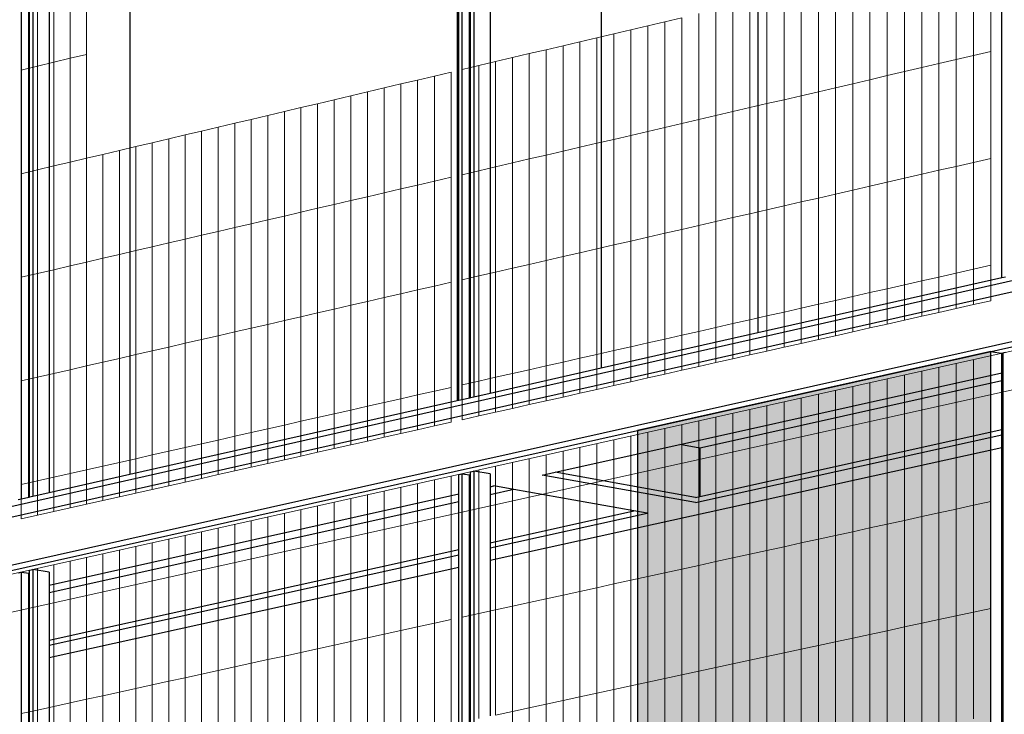
# Model space of a CAD drawing. Units: millimetres. Extents: x -9387 to 53599, y -2508 to 11201.
# Drawn here: x -2340 to -1634, y 4852 to 5350 of the extents above; entities that cross this region are included whole.
import ezdxf

# ---------------------------------------------------------------- set-up
doc = ezdxf.new("R2010")
doc.units = ezdxf.units.MM
doc.header["$MEASUREMENT"] = 0
doc.layers.add('_bt_gitter', color=7, linetype='Continuous', lineweight=5, true_color=0xbbbbbf)
for name, color, linetype in [('_bt_solar', 252, 'Continuous'), ('_bt_stahl_outline', 251, 'Continuous'), ('_hatch_solar', 251, 'Continuous')]:
    doc.layers.add(name, color=color, linetype=linetype)
picture_1 = doc.add_image_def('image2.tif', size_in_pixel=(3278, 2770))

msp = doc.modelspace()

# ---------------------------------------------------------------- hatches: boundary and pattern name
at = {"layer": '_hatch_solar'}
msp.add_hatch(color=256, dxfattribs=at).paths.add_polyline_path([(-1643.94, 5112.59), (-1897.17, 5055.97), (-1897.17, 4560.87), (-1643.94, 4611.95)])

# ---------------------------------------------------------------- linework, layer by layer
for p, q in [((-2026.45, 5868.2), (-2026.45, 5077.19)), ((-2261.08, 5509.51), (-2261.08, 5024.2)), ((-1923.25, 5444.03), (-1923.25, 5100.49)), ((-1811.01, 5422.27), (-1811.01, 5125.84)), ((-2025.37, 5077.43), (-2026.45, 5077.19))]:
    msp.add_line(p, q)
at = {"layer": '_bt_gitter'}
for p, q in [((-3262.09, 4748.01), (292.42, 5542.29)), ((-3262.09, 4722.02), (292.42, 5511.95)), ((-2292.09, 5325.59), (-2292.09, 5400.07)), ((-1668.78, 5321.86), (-1668.78, 5398.43)), ((-1656.36, 5324.76), (-1656.36, 5401.36)), ((-1643.94, 5327.65), (-1643.94, 5404.3)), ((-2327.25, 5317.16), (-2327.25, 5391.52)), ((-2315.54, 5319.97), (-2315.54, 5394.37)), ((-2303.82, 5322.78), (-2303.82, 5397.22)), ((-1693.56, 5316.09), (-1693.56, 5392.57)), ((-1681.18, 5318.97), (-1681.18, 5395.5)), ((-2338.95, 5314.36), (-2338.95, 5388.68)), ((-1718.3, 5310.33), (-1718.3, 5386.73)), ((-1705.94, 5313.21), (-1705.94, 5389.65)), ((-1755.29, 5301.71), (-1755.29, 5377.98)), ((-1742.98, 5304.58), (-1742.98, 5380.89)), ((-1730.64, 5307.45), (-1730.64, 5383.81)), ((-1779.89, 5295.97), (-1779.89, 5372.17)), ((-1767.6, 5298.84), (-1767.6, 5375.07)), ((-1816.69, 5287.4), (-1816.69, 5363.47)), ((-1804.44, 5290.26), (-1804.44, 5366.37)), ((-1792.17, 5293.11), (-1792.17, 5369.27)), ((-1841.16, 5281.7), (-1841.16, 5357.69)), ((-1828.93, 5284.55), (-1828.93, 5360.58)), ((-1889.93, 5346.16), (-1877.76, 5349.04)), ((-1877.76, 5349.04), (-1865.57, 5351.92)), ((-1877.76, 5273.17), (-1877.76, 5349.04)), ((-1865.57, 5276.01), (-1865.57, 5351.92)), ((-1853.37, 5278.85), (-1853.37, 5354.8)), ((-1914.24, 5340.42), (-1902.09, 5343.29)), ((-1902.09, 5343.29), (-1889.93, 5346.16)), ((-1902.09, 5267.5), (-1902.09, 5343.29)), ((-1889.93, 5270.34), (-1889.93, 5346.16)), ((-1938.5, 5334.68), (-1926.38, 5337.55)), ((-1926.38, 5337.55), (-1914.24, 5340.42)), ((-1926.38, 5261.84), (-1926.38, 5337.55)), ((-1914.24, 5264.67), (-1914.24, 5340.42)), ((-1974.79, 5326.11), (-1962.7, 5328.96)), ((-1962.7, 5328.96), (-1950.61, 5331.82)), ((-1962.7, 5253.38), (-1962.7, 5328.96)), ((-1950.61, 5331.82), (-1938.5, 5334.68)), ((-1950.61, 5256.2), (-1950.61, 5331.82)), ((-1938.5, 5259.02), (-1938.5, 5334.68)), ((-1656.36, 5324.76), (-1643.94, 5327.65)), ((-1643.94, 5251), (-1643.94, 5327.65)), ((-2315.54, 5319.97), (-2303.82, 5322.78)), ((-2303.82, 5322.78), (-2292.09, 5325.59)), ((-2303.82, 5248.34), (-2303.82, 5322.78)), ((-2292.09, 5251.11), (-2292.09, 5325.59)), ((-1998.91, 5320.4), (-1986.86, 5323.25)), ((-1986.86, 5323.25), (-1974.79, 5326.11)), ((-1986.86, 5247.75), (-1986.86, 5323.25)), ((-1974.79, 5250.57), (-1974.79, 5326.11)), ((-1681.18, 5318.97), (-1668.78, 5321.86)), ((-1668.78, 5321.86), (-1656.36, 5324.76)), ((-1668.78, 5245.3), (-1668.78, 5321.86)), ((-1656.36, 5248.15), (-1656.36, 5324.76)), ((-2338.95, 5314.36), (-2327.25, 5317.16)), ((-2338.95, 5240.04), (-2338.95, 5314.36)), ((-2327.25, 5317.16), (-2315.54, 5319.97)), ((-2327.25, 5242.8), (-2327.25, 5317.16)), ((-2315.54, 5245.57), (-2315.54, 5319.97)), ((-2022.99, 5314.71), (-2010.96, 5317.56)), ((-2022.99, 5239.33), (-2022.99, 5314.71)), ((-2010.96, 5317.56), (-1998.91, 5320.4)), ((-2010.96, 5242.14), (-2010.96, 5317.56)), ((-1998.91, 5244.94), (-1998.91, 5320.4)), ((-1705.94, 5313.21), (-1693.56, 5316.09)), ((-1693.56, 5316.09), (-1681.18, 5318.97)), ((-1693.56, 5239.6), (-1693.56, 5316.09)), ((-1681.18, 5242.45), (-1681.18, 5318.97)), ((-2066.79, 5304.36), (-2054.81, 5307.19)), ((-2054.81, 5307.19), (-2042.81, 5310.03)), ((-2054.81, 5231.92), (-2054.81, 5307.19)), ((-2042.81, 5310.03), (-2030.8, 5312.87)), ((-2042.81, 5234.72), (-2042.81, 5310.03)), ((-2030.8, 5237.51), (-2030.8, 5312.87)), ((-1742.98, 5304.58), (-1730.64, 5307.45)), ((-1730.64, 5307.45), (-1718.3, 5310.33)), ((-1730.64, 5231.09), (-1730.64, 5307.45)), ((-1718.3, 5310.33), (-1705.94, 5313.21)), ((-1718.3, 5233.92), (-1718.3, 5310.33)), ((-1705.94, 5236.76), (-1705.94, 5313.21)), ((-2090.72, 5298.71), (-2078.77, 5301.53)), ((-2078.77, 5301.53), (-2066.79, 5304.36)), ((-2078.77, 5226.34), (-2078.77, 5301.53)), ((-2066.79, 5229.13), (-2066.79, 5304.36)), ((-1767.6, 5298.84), (-1755.29, 5301.71)), ((-1755.29, 5301.71), (-1742.98, 5304.58)), ((-1755.29, 5225.43), (-1755.29, 5301.71)), ((-1742.98, 5228.26), (-1742.98, 5304.58)), ((-2126.52, 5290.24), (-2114.6, 5293.06)), ((-2114.6, 5293.06), (-2102.67, 5295.88)), ((-2114.6, 5217.99), (-2114.6, 5293.06)), ((-2102.67, 5295.88), (-2090.72, 5298.71)), ((-2102.67, 5220.77), (-2102.67, 5295.88)), ((-2090.72, 5223.55), (-2090.72, 5298.71)), ((-1804.44, 5290.26), (-1792.17, 5293.11)), ((-1792.17, 5293.11), (-1779.89, 5295.97)), ((-1792.17, 5216.96), (-1792.17, 5293.11)), ((-1779.89, 5295.97), (-1767.6, 5298.84)), ((-1779.89, 5219.78), (-1779.89, 5295.97)), ((-1767.6, 5222.6), (-1767.6, 5298.84)), ((-2150.33, 5284.62), (-2138.43, 5287.43)), ((-2138.43, 5287.43), (-2126.52, 5290.24)), ((-2138.43, 5212.44), (-2138.43, 5287.43)), ((-2126.52, 5215.21), (-2126.52, 5290.24)), ((-1828.93, 5284.55), (-1816.69, 5287.4)), ((-1816.69, 5287.4), (-1804.44, 5290.26)), ((-1816.69, 5211.33), (-1816.69, 5287.4)), ((-1804.44, 5214.14), (-1804.44, 5290.26)), ((-2185.94, 5276.2), (-2174.08, 5279)), ((-2174.08, 5279), (-2162.21, 5281.81)), ((-2174.08, 5204.13), (-2174.08, 5279)), ((-2162.21, 5281.81), (-2150.33, 5284.62)), ((-2162.21, 5206.9), (-2162.21, 5281.81)), ((-2150.33, 5209.67), (-2150.33, 5284.62)), ((-1865.57, 5276.01), (-1853.37, 5278.85)), ((-1853.37, 5278.85), (-1841.16, 5281.7)), ((-1853.37, 5202.91), (-1853.37, 5278.85)), ((-1841.16, 5281.7), (-1828.93, 5284.55)), ((-1841.16, 5205.71), (-1841.16, 5281.7)), ((-1828.93, 5208.52), (-1828.93, 5284.55)), ((-2209.61, 5270.61), (-2197.78, 5273.4)), ((-2197.78, 5273.4), (-2185.94, 5276.2)), ((-2197.78, 5198.61), (-2197.78, 5273.4)), ((-2185.94, 5201.37), (-2185.94, 5276.2)), ((-1889.93, 5270.34), (-1877.76, 5273.17)), ((-1877.76, 5273.17), (-1865.57, 5276.01)), ((-1877.76, 5197.31), (-1877.76, 5273.17)), ((-1865.57, 5200.1), (-1865.57, 5276.01)), ((-2245.04, 5262.23), (-2233.24, 5265.02)), ((-2233.24, 5265.02), (-2221.43, 5267.81)), ((-2233.24, 5190.35), (-2233.24, 5265.02)), ((-2221.43, 5267.81), (-2209.61, 5270.61)), ((-2221.43, 5193.1), (-2221.43, 5267.81)), ((-2209.61, 5195.85), (-2209.61, 5270.61)), ((-1926.38, 5261.84), (-1914.24, 5264.67)), ((-1914.24, 5264.67), (-1902.09, 5267.5)), ((-1914.24, 5188.93), (-1914.24, 5264.67)), ((-1902.09, 5267.5), (-1889.93, 5270.34)), ((-1902.09, 5191.72), (-1902.09, 5267.5)), ((-1889.93, 5194.51), (-1889.93, 5270.34)), ((-2268.59, 5256.67), (-2256.82, 5259.45)), ((-2256.82, 5259.45), (-2245.04, 5262.23)), ((-2256.82, 5184.85), (-2256.82, 5259.45)), ((-2245.04, 5187.6), (-2245.04, 5262.23)), ((-1950.61, 5256.2), (-1938.5, 5259.02)), ((-1938.5, 5259.02), (-1926.38, 5261.84)), ((-1938.5, 5183.36), (-1938.5, 5259.02)), ((-1926.38, 5186.14), (-1926.38, 5261.84)), ((-2303.82, 5248.34), (-2292.09, 5251.11)), ((-2292.09, 5251.11), (-2280.35, 5253.89)), ((-2292.09, 5176.63), (-2292.09, 5251.11)), ((-2280.35, 5253.89), (-2268.59, 5256.67)), ((-2280.35, 5179.37), (-2280.35, 5253.89)), ((-2268.59, 5182.11), (-2268.59, 5256.67)), ((-1986.86, 5247.75), (-1974.79, 5250.57)), ((-1974.79, 5250.57), (-1962.7, 5253.38)), ((-1974.79, 5175.02), (-1974.79, 5250.57)), ((-1962.7, 5253.38), (-1950.61, 5256.2)), ((-1962.7, 5177.8), (-1962.7, 5253.38)), ((-1950.61, 5180.58), (-1950.61, 5256.2)), ((-1656.36, 5248.15), (-1643.94, 5251)), ((-1643.94, 5174.35), (-1643.94, 5251)), ((-2327.25, 5242.8), (-2315.54, 5245.57)), ((-2315.54, 5245.57), (-2303.82, 5248.34)), ((-2315.54, 5171.17), (-2315.54, 5245.57)), ((-2303.82, 5173.9), (-2303.82, 5248.34)), ((-2010.96, 5242.14), (-1998.91, 5244.94)), ((-1998.91, 5244.94), (-1986.86, 5247.75)), ((-1998.91, 5169.48), (-1998.91, 5244.94)), ((-1986.86, 5172.25), (-1986.86, 5247.75)), ((-1681.18, 5242.45), (-1668.78, 5245.3)), ((-1668.78, 5245.3), (-1656.36, 5248.15)), ((-1668.78, 5168.73), (-1668.78, 5245.3)), ((-1656.36, 5171.54), (-1656.36, 5248.15)), ((-2338.95, 5240.04), (-2327.25, 5242.8)), ((-2338.95, 5165.72), (-2338.95, 5240.04)), ((-2327.25, 5168.44), (-2327.25, 5242.8)), ((-2042.81, 5234.72), (-2030.8, 5237.51)), ((-2030.8, 5162.16), (-2030.8, 5237.51)), ((-2022.99, 5239.33), (-2010.96, 5242.14)), ((-2022.99, 5163.95), (-2022.99, 5239.33)), ((-2010.96, 5166.72), (-2010.96, 5242.14)), ((-1718.3, 5233.92), (-1705.94, 5236.76)), ((-1705.94, 5236.76), (-1693.56, 5239.6)), ((-1705.94, 5160.32), (-1705.94, 5236.76)), ((-1693.56, 5239.6), (-1681.18, 5242.45)), ((-1693.56, 5163.12), (-1693.56, 5239.6)), ((-1681.18, 5165.92), (-1681.18, 5242.45)), ((-2078.77, 5226.34), (-2066.79, 5229.13)), ((-2066.79, 5229.13), (-2054.81, 5231.92)), ((-2066.79, 5153.89), (-2066.79, 5229.13)), ((-2054.81, 5231.92), (-2042.81, 5234.72)), ((-2054.81, 5156.65), (-2054.81, 5231.92)), ((-2042.81, 5159.4), (-2042.81, 5234.72)), ((-1742.98, 5228.26), (-1730.64, 5231.09)), ((-1730.64, 5231.09), (-1718.3, 5233.92)), ((-1730.64, 5154.73), (-1730.64, 5231.09)), ((-1718.3, 5157.52), (-1718.3, 5233.92)), ((-2102.67, 5220.77), (-2090.72, 5223.55)), ((-2090.72, 5223.55), (-2078.77, 5226.34)), ((-2090.72, 5148.4), (-2090.72, 5223.55)), ((-2078.77, 5151.15), (-2078.77, 5226.34)), ((-1779.89, 5219.78), (-1767.6, 5222.6)), ((-1767.6, 5222.6), (-1755.29, 5225.43)), ((-1767.6, 5146.37), (-1767.6, 5222.6)), ((-1755.29, 5225.43), (-1742.98, 5228.26)), ((-1755.29, 5149.15), (-1755.29, 5225.43)), ((-1742.98, 5151.94), (-1742.98, 5228.26)), ((-2138.43, 5212.44), (-2126.52, 5215.21)), ((-2126.52, 5215.21), (-2114.6, 5217.99)), ((-2126.52, 5140.18), (-2126.52, 5215.21)), ((-2114.6, 5217.99), (-2102.67, 5220.77)), ((-2114.6, 5142.92), (-2114.6, 5217.99)), ((-2102.67, 5145.66), (-2102.67, 5220.77)), ((-1804.44, 5214.14), (-1792.17, 5216.96)), ((-1792.17, 5216.96), (-1779.89, 5219.78)), ((-1792.17, 5140.81), (-1792.17, 5216.96)), ((-1779.89, 5143.58), (-1779.89, 5219.78)), ((-2162.21, 5206.9), (-2150.33, 5209.67)), ((-2150.33, 5209.67), (-2138.43, 5212.44)), ((-2150.33, 5134.71), (-2150.33, 5209.67)), ((-2138.43, 5137.44), (-2138.43, 5212.44)), ((-1841.16, 5205.71), (-1828.93, 5208.52)), ((-1828.93, 5208.52), (-1816.69, 5211.33)), ((-1828.93, 5132.49), (-1828.93, 5208.52)), ((-1816.69, 5211.33), (-1804.44, 5214.14)), ((-1816.69, 5135.26), (-1816.69, 5211.33)), ((-1804.44, 5138.03), (-1804.44, 5214.14)), ((-2197.78, 5198.61), (-2185.94, 5201.37)), ((-2185.94, 5201.37), (-2174.08, 5204.13)), ((-2185.94, 5126.53), (-2185.94, 5201.37)), ((-2174.08, 5204.13), (-2162.21, 5206.9)), ((-2174.08, 5129.26), (-2174.08, 5204.13)), ((-2162.21, 5131.98), (-2162.21, 5206.9)), ((-1865.57, 5200.1), (-1853.37, 5202.91)), ((-1853.37, 5202.91), (-1841.16, 5205.71)), ((-1853.37, 5126.96), (-1853.37, 5202.91)), ((-1841.16, 5129.72), (-1841.16, 5205.71)), ((-2221.43, 5193.1), (-2209.61, 5195.85)), ((-2209.61, 5195.85), (-2197.78, 5198.61)), ((-2209.61, 5121.1), (-2209.61, 5195.85)), ((-2197.78, 5123.81), (-2197.78, 5198.61)), ((-1902.09, 5191.72), (-1889.93, 5194.51)), ((-1889.93, 5194.51), (-1877.76, 5197.31)), ((-1889.93, 5118.68), (-1889.93, 5194.51)), ((-1877.76, 5197.31), (-1865.57, 5200.1)), ((-1877.76, 5121.44), (-1877.76, 5197.31)), ((-1865.57, 5124.2), (-1865.57, 5200.1)), ((-2256.82, 5184.85), (-2245.04, 5187.6)), ((-2245.04, 5187.6), (-2233.24, 5190.35)), ((-2245.04, 5112.96), (-2245.04, 5187.6)), ((-2233.24, 5190.35), (-2221.43, 5193.1)), ((-2233.24, 5115.67), (-2233.24, 5190.35)), ((-2221.43, 5118.38), (-2221.43, 5193.1)), ((-1926.38, 5186.14), (-1914.24, 5188.93)), ((-1914.24, 5188.93), (-1902.09, 5191.72)), ((-1914.24, 5113.18), (-1914.24, 5188.93)), ((-1902.09, 5115.93), (-1902.09, 5191.72)), ((-2280.35, 5179.37), (-2268.59, 5182.11)), ((-2268.59, 5182.11), (-2256.82, 5184.85)), ((-2268.59, 5107.55), (-2268.59, 5182.11)), ((-2256.82, 5110.26), (-2256.82, 5184.85)), ((-1962.7, 5177.8), (-1950.61, 5180.58)), ((-1950.61, 5180.58), (-1938.5, 5183.36)), ((-1950.61, 5104.95), (-1950.61, 5180.58)), ((-1938.5, 5183.36), (-1926.38, 5186.14)), ((-1938.5, 5107.69), (-1938.5, 5183.36)), ((-1926.38, 5110.44), (-1926.38, 5186.14)), ((-2315.54, 5171.17), (-2303.82, 5173.9)), ((-2303.82, 5173.9), (-2292.09, 5176.63)), ((-2303.82, 5099.46), (-2303.82, 5173.9)), ((-2292.09, 5176.63), (-2280.35, 5179.37)), ((-2292.09, 5102.16), (-2292.09, 5176.63)), ((-2280.35, 5104.85), (-2280.35, 5179.37)), ((-1986.86, 5172.25), (-1974.79, 5175.02)), ((-1974.79, 5175.02), (-1962.7, 5177.8)), ((-1974.79, 5099.48), (-1974.79, 5175.02)), ((-1962.7, 5102.22), (-1962.7, 5177.8)), ((-1643.94, 5174.35), (-1656.36, 5171.54)), ((-1643.94, 5148.93), (-1643.94, 5174.35)), ((-2338.95, 5165.72), (-2327.25, 5168.44)), ((-2338.95, 5091.4), (-2338.95, 5165.72)), ((-2327.25, 5168.44), (-2315.54, 5171.17)), ((-2327.25, 5094.08), (-2327.25, 5168.44)), ((-2315.54, 5096.77), (-2315.54, 5171.17)), ((-2022.99, 5163.95), (-2010.96, 5166.72)), ((-2010.96, 5166.72), (-1998.91, 5169.48)), ((-2010.96, 5091.3), (-2010.96, 5166.72)), ((-1998.91, 5169.48), (-1986.86, 5172.25)), ((-1998.91, 5094.02), (-1998.91, 5169.48)), ((-1986.86, 5096.75), (-1986.86, 5172.25)), ((-1681.18, 5165.92), (-1693.56, 5163.12)), ((-1668.78, 5168.73), (-1681.18, 5165.92)), ((-1681.18, 5140.54), (-1681.18, 5165.92)), ((-1656.36, 5171.54), (-1668.78, 5168.73)), ((-1668.78, 5143.33), (-1668.78, 5168.73)), ((-1656.36, 5146.13), (-1656.36, 5171.54)), ((-2054.81, 5156.65), (-2042.81, 5159.4)), ((-2042.81, 5159.4), (-2030.8, 5162.16)), ((-2042.81, 5084.09), (-2042.81, 5159.4)), ((-2030.8, 5086.81), (-2030.8, 5162.16)), ((-2022.99, 5088.57), (-2022.99, 5163.95)), ((-1705.94, 5160.32), (-1718.3, 5157.52)), ((-1693.56, 5163.12), (-1705.94, 5160.32)), ((-1705.94, 5134.97), (-1705.94, 5160.32)), ((-1693.56, 5137.75), (-1693.56, 5163.12)), ((-2078.77, 5151.15), (-2066.79, 5153.89)), ((-2066.79, 5153.89), (-2054.81, 5156.65)), ((-2066.79, 5078.66), (-2066.79, 5153.89)), ((-2054.81, 5081.37), (-2054.81, 5156.65)), ((-1742.98, 5151.94), (-1755.29, 5149.15)), ((-1730.64, 5154.73), (-1742.98, 5151.94)), ((-1742.98, 5126.63), (-1742.98, 5151.94)), ((-1718.3, 5157.52), (-1730.64, 5154.73)), ((-1730.64, 5129.4), (-1730.64, 5154.73)), ((-1718.3, 5132.18), (-1718.3, 5157.52)), ((-2114.6, 5142.92), (-2102.67, 5145.66)), ((-2102.67, 5145.66), (-2090.72, 5148.4)), ((-2102.67, 5070.54), (-2102.67, 5145.66)), ((-2090.72, 5148.4), (-2078.77, 5151.15)), ((-2090.72, 5073.25), (-2090.72, 5148.4)), ((-2078.77, 5075.95), (-2078.77, 5151.15)), ((-1767.6, 5146.37), (-1779.89, 5143.58)), ((-1755.29, 5149.15), (-1767.6, 5146.37)), ((-1767.6, 5121.08), (-1767.6, 5146.37)), ((-1755.29, 5123.85), (-1755.29, 5149.15)), ((-1668.78, 5143.33), (-1656.36, 5146.13)), ((-1656.36, 5146.13), (-1643.94, 5148.93)), ((-2150.33, 5134.71), (-2138.43, 5137.44)), ((-2138.43, 5137.44), (-2126.52, 5140.18)), ((-2138.43, 5062.45), (-2138.43, 5137.44)), ((-2126.52, 5140.18), (-2114.6, 5142.92)), ((-2126.52, 5065.15), (-2126.52, 5140.18)), ((-2114.6, 5067.84), (-2114.6, 5142.92)), ((-1804.44, 5138.03), (-1816.69, 5135.26)), ((-1792.17, 5140.81), (-1804.44, 5138.03)), ((-1804.44, 5112.79), (-1804.44, 5138.03)), ((-1779.89, 5143.58), (-1792.17, 5140.81)), ((-1792.17, 5115.55), (-1792.17, 5140.81)), ((-1779.89, 5118.31), (-1779.89, 5143.58)), ((-1705.94, 5134.97), (-1693.56, 5137.75)), ((-1693.56, 5137.75), (-1681.18, 5140.54)), ((-1681.18, 5140.54), (-1668.78, 5143.33)), ((-2174.08, 5129.26), (-2162.21, 5131.98)), ((-2162.21, 5131.98), (-2150.33, 5134.71)), ((-2162.21, 5057.07), (-2162.21, 5131.98)), ((-2150.33, 5059.76), (-2150.33, 5134.71)), ((-1828.93, 5132.49), (-1841.16, 5129.72)), ((-1816.69, 5135.26), (-1828.93, 5132.49)), ((-1828.93, 5107.27), (-1828.93, 5132.49)), ((-1816.69, 5110.03), (-1816.69, 5135.26)), ((-1730.64, 5129.4), (-1718.3, 5132.18)), ((-1718.3, 5132.18), (-1705.94, 5134.97)), ((-2209.61, 5121.1), (-2197.78, 5123.81)), ((-2197.78, 5123.81), (-2185.94, 5126.53)), ((-2197.78, 5049.02), (-2197.78, 5123.81)), ((-2185.94, 5126.53), (-2174.08, 5129.26)), ((-2185.94, 5051.7), (-2185.94, 5126.53)), ((-2174.08, 5054.38), (-2174.08, 5129.26)), ((-1865.57, 5124.2), (-1877.76, 5121.44)), ((-1853.37, 5126.96), (-1865.57, 5124.2)), ((-1865.57, 5099.02), (-1865.57, 5124.2)), ((-1841.16, 5129.72), (-1853.37, 5126.96)), ((-1853.37, 5101.77), (-1853.37, 5126.96)), ((-1841.16, 5104.52), (-1841.16, 5129.72)), ((-1767.6, 5121.08), (-1755.29, 5123.85)), ((-1755.29, 5123.85), (-1742.98, 5126.63)), ((-1742.98, 5126.63), (-1730.64, 5129.4)), ((-2233.24, 5115.67), (-2221.43, 5118.38)), ((-2221.43, 5118.38), (-2209.61, 5121.1)), ((-2221.43, 5043.67), (-2221.43, 5118.38)), ((-2209.61, 5046.34), (-2209.61, 5121.1)), ((-1889.93, 5118.68), (-1902.09, 5115.93)), ((-1877.76, 5121.44), (-1889.93, 5118.68)), ((-1889.93, 5093.53), (-1889.93, 5118.68)), ((-1877.76, 5096.28), (-1877.76, 5121.44)), ((-1792.17, 5115.55), (-1779.89, 5118.31)), ((-1779.89, 5118.31), (-1767.6, 5121.08)), ((-2268.59, 5107.55), (-2256.82, 5110.26)), ((-2256.82, 5110.26), (-2245.04, 5112.96)), ((-2256.82, 5035.66), (-2256.82, 5110.26)), ((-2245.04, 5112.96), (-2233.24, 5115.67)), ((-2245.04, 5038.33), (-2245.04, 5112.96)), ((-2233.24, 5041), (-2233.24, 5115.67)), ((-1926.38, 5110.44), (-1938.5, 5107.69)), ((-1914.24, 5113.18), (-1926.38, 5110.44)), ((-1926.38, 5085.33), (-1926.38, 5110.44)), ((-1902.09, 5115.93), (-1914.24, 5113.18)), ((-1914.24, 5088.06), (-1914.24, 5113.18)), ((-1902.09, 5090.8), (-1902.09, 5115.93)), ((-1828.93, 5107.27), (-1816.69, 5110.03)), ((-1816.69, 5110.03), (-1804.44, 5112.79)), ((-1804.44, 5112.79), (-1792.17, 5115.55)), ((-1643.94, 5004.98), (-1643.94, 5109.59)), ((-2303.82, 5099.46), (-2292.09, 5102.16)), ((-2292.09, 5102.16), (-2280.35, 5104.85)), ((-2292.09, 5027.68), (-2292.09, 5102.16)), ((-2280.35, 5104.85), (-2268.59, 5107.55)), ((-2280.35, 5030.34), (-2280.35, 5104.85)), ((-2268.59, 5033), (-2268.59, 5107.55)), ((-1962.7, 5102.22), (-1974.79, 5099.48)), ((-1950.61, 5104.95), (-1962.7, 5102.22)), ((-1962.7, 5077.15), (-1962.7, 5102.22)), ((-1938.5, 5107.69), (-1950.61, 5104.95)), ((-1950.61, 5079.87), (-1950.61, 5104.95)), ((-1938.5, 5082.6), (-1938.5, 5107.69)), ((-1853.37, 5101.77), (-1841.16, 5104.52)), ((-1841.16, 5104.52), (-1828.93, 5107.27)), ((-1668.78, 4999.54), (-1668.78, 5104.04)), ((-1656.36, 5002.26), (-1656.36, 5106.82)), ((-2327.25, 5094.08), (-2315.54, 5096.77)), ((-2315.54, 5096.77), (-2303.82, 5099.46)), ((-2315.54, 5022.37), (-2315.54, 5096.77)), ((-2303.82, 5025.02), (-2303.82, 5099.46)), ((-1986.86, 5096.75), (-1998.91, 5094.02)), ((-1974.79, 5099.48), (-1986.86, 5096.75)), ((-1986.86, 5071.71), (-1986.86, 5096.75)), ((-1974.79, 5074.43), (-1974.79, 5099.48)), ((-1889.93, 5093.53), (-1877.76, 5096.28)), ((-1877.76, 5096.28), (-1865.57, 5099.02)), ((-1865.57, 5099.02), (-1853.37, 5101.77)), ((-1705.94, 4991.4), (-1705.94, 5095.74)), ((-1693.56, 4994.11), (-1693.56, 5098.51)), ((-1681.18, 4996.82), (-1681.18, 5101.27)), ((-2338.95, 5091.4), (-2327.25, 5094.08)), ((-2338.95, 5017.08), (-2338.95, 5091.4)), ((-2327.25, 5019.72), (-2327.25, 5094.08)), ((-2010.96, 5091.3), (-2022.99, 5088.57)), ((-2022.99, 5063.57), (-2022.99, 5088.57)), ((-1998.91, 5094.02), (-2010.96, 5091.3)), ((-2010.96, 5066.28), (-2010.96, 5091.3)), ((-1998.91, 5068.99), (-1998.91, 5094.02)), ((-1926.38, 5085.33), (-1914.24, 5088.06)), ((-1914.24, 5088.06), (-1902.09, 5090.8)), ((-1902.09, 5090.8), (-1889.93, 5093.53)), ((-1730.64, 4986), (-1730.64, 5090.22)), ((-1718.3, 4988.7), (-1718.3, 5092.98)), ((-2054.81, 5081.37), (-2066.79, 5078.66)), ((-2042.81, 5084.09), (-2054.81, 5081.37)), ((-2054.81, 5056.41), (-2054.81, 5081.37)), ((-2030.8, 5086.81), (-2042.81, 5084.09)), ((-2042.81, 5059.11), (-2042.81, 5084.09)), ((-2030.8, 5061.81), (-2030.8, 5086.81)), ((-1950.61, 5079.87), (-1938.5, 5082.6)), ((-1938.5, 5082.6), (-1926.38, 5085.33)), ((-1767.6, 4977.91), (-1767.6, 5081.96)), ((-1755.29, 4980.6), (-1755.29, 5084.71)), ((-1742.98, 4983.3), (-1742.98, 5087.46)), ((-2078.77, 5075.95), (-2090.72, 5073.25)), ((-2066.79, 5078.66), (-2078.77, 5075.95)), ((-2078.77, 5051.01), (-2078.77, 5075.95)), ((-2066.79, 5053.71), (-2066.79, 5078.66)), ((-1986.86, 5071.71), (-1974.79, 5074.43)), ((-1974.79, 5074.43), (-1962.7, 5077.15)), ((-1962.7, 5077.15), (-1950.61, 5079.87)), ((-1804.44, 4969.84), (-1804.44, 5073.73)), ((-1792.17, 4972.53), (-1792.17, 5076.47)), ((-1779.89, 4975.22), (-1779.89, 5079.21)), ((-2114.6, 5067.84), (-2126.52, 5065.15)), ((-2102.67, 5070.54), (-2114.6, 5067.84)), ((-2114.6, 5042.94), (-2114.6, 5067.84)), ((-2090.72, 5073.25), (-2102.67, 5070.54)), ((-2102.67, 5045.63), (-2102.67, 5070.54)), ((-2090.72, 5048.32), (-2090.72, 5073.25)), ((-2010.96, 5066.28), (-1998.91, 5068.99)), ((-1998.91, 5068.99), (-1986.86, 5071.71)), ((-1828.93, 4964.48), (-1828.93, 5068.26)), ((-1816.69, 4967.16), (-1816.69, 5070.99)), ((-2150.33, 5059.76), (-2162.21, 5057.07)), ((-2138.43, 5062.45), (-2150.33, 5059.76)), ((-2150.33, 5034.9), (-2150.33, 5059.76)), ((-2126.52, 5065.15), (-2138.43, 5062.45)), ((-2138.43, 5037.58), (-2138.43, 5062.45)), ((-2126.52, 5040.26), (-2126.52, 5065.15)), ((-2042.81, 5059.11), (-2030.8, 5061.81)), ((-2022.99, 5063.57), (-2010.96, 5066.28)), ((-1865.57, 4956.46), (-1865.57, 5060.07)), ((-1853.37, 4959.13), (-1853.37, 5062.79)), ((-1841.16, 4961.81), (-1841.16, 5065.52)), ((-2174.08, 5054.38), (-2185.94, 5051.7)), ((-2162.21, 5057.07), (-2174.08, 5054.38)), ((-2174.08, 5029.55), (-2174.08, 5054.38)), ((-2162.21, 5032.22), (-2162.21, 5057.07)), ((-2078.77, 5051.01), (-2066.79, 5053.71)), ((-2066.79, 5053.71), (-2054.81, 5056.41)), ((-2054.81, 5056.41), (-2042.81, 5059.11)), ((-1889.93, 4951.13), (-1889.93, 5054.62)), ((-1877.76, 4953.8), (-1877.76, 5057.35)), ((-2209.61, 5046.34), (-2221.43, 5043.67)), ((-2197.78, 5049.02), (-2209.61, 5046.34)), ((-2209.61, 5021.55), (-2209.61, 5046.34)), ((-2185.94, 5051.7), (-2197.78, 5049.02)), ((-2197.78, 5024.21), (-2197.78, 5049.02)), ((-2185.94, 5026.88), (-2185.94, 5051.7)), ((-2114.6, 5042.94), (-2102.67, 5045.63)), ((-2102.67, 5045.63), (-2090.72, 5048.32)), ((-2090.72, 5048.32), (-2078.77, 5051.01)), ((-1926.38, 4943.15), (-1926.38, 5046.48)), ((-1914.24, 4945.81), (-1914.24, 5049.19)), ((-1902.09, 4948.47), (-1902.09, 5051.91)), ((-2245.04, 5038.33), (-2256.82, 5035.66)), ((-2233.24, 5041), (-2245.04, 5038.33)), ((-2245.04, 5013.57), (-2245.04, 5038.33)), ((-2221.43, 5043.67), (-2233.24, 5041)), ((-2233.24, 5016.23), (-2233.24, 5041)), ((-2221.43, 5018.89), (-2221.43, 5043.67)), ((-2138.43, 5037.58), (-2126.52, 5040.26)), ((-2126.52, 5040.26), (-2114.6, 5042.94)), ((-1962.7, 4935.2), (-1962.7, 5038.36)), ((-1950.61, 4937.85), (-1950.61, 5041.07)), ((-1938.5, 4940.5), (-1938.5, 5043.77)), ((-2268.59, 5033), (-2280.35, 5030.34)), ((-2256.82, 5035.66), (-2268.59, 5033)), ((-2268.59, 5008.27), (-2268.59, 5033)), ((-2256.82, 5010.92), (-2256.82, 5035.66)), ((-2174.08, 5029.55), (-2162.21, 5032.22)), ((-2162.21, 5032.22), (-2150.33, 5034.9)), ((-2150.33, 5034.9), (-2138.43, 5037.58)), ((-1986.86, 4929.92), (-1986.86, 5032.97)), ((-1974.79, 4932.56), (-1974.79, 5035.66)), ((-2303.82, 5025.02), (-2315.54, 5022.37)), ((-2292.09, 5027.68), (-2303.82, 5025.02)), ((-2303.82, 5000.34), (-2303.82, 5025.02)), ((-2280.35, 5030.34), (-2292.09, 5027.68)), ((-2292.09, 5002.98), (-2292.09, 5027.68)), ((-2280.35, 5005.62), (-2280.35, 5030.34)), ((-2209.61, 5021.55), (-2197.78, 5024.21)), ((-2197.78, 5024.21), (-2185.94, 5026.88)), ((-2185.94, 5026.88), (-2174.08, 5029.55)), ((-2022.99, 4922.01), (-2022.99, 5024.89)), ((-2010.96, 4924.64), (-2010.96, 5027.58)), ((-1998.91, 4927.28), (-1998.91, 5030.27)), ((-2327.25, 5019.72), (-2338.95, 5017.08)), ((-2315.54, 5022.37), (-2327.25, 5019.72)), ((-2327.25, 4995.06), (-2327.25, 5019.72)), ((-2315.54, 4997.7), (-2315.54, 5022.37)), ((-2233.24, 5016.23), (-2221.43, 5018.89)), ((-2221.43, 5018.89), (-2209.61, 5021.55)), ((-2054.81, 4915.04), (-2054.81, 5017.78)), ((-2042.81, 4917.67), (-2042.81, 5020.46)), ((-2030.8, 4920.3), (-2030.8, 5023.15)), ((-2338.95, 4992.43), (-2338.95, 5017.08)), ((-2268.59, 5008.27), (-2256.82, 5010.92)), ((-2256.82, 5010.92), (-2245.04, 5013.57)), ((-2245.04, 5013.57), (-2233.24, 5016.23)), ((-2078.77, 4909.8), (-2078.77, 5012.43)), ((-2066.79, 4912.42), (-2066.79, 5015.1)), ((-2292.09, 5002.98), (-2280.35, 5005.62)), ((-2280.35, 5005.62), (-2268.59, 5008.27)), ((-2114.6, 4901.95), (-2114.6, 5004.42)), ((-2102.67, 4904.57), (-2102.67, 5007.09)), ((-2090.72, 4907.18), (-2090.72, 5009.76)), ((-1656.36, 5002.26), (-1643.94, 5004.98)), ((-1643.94, 4928.32), (-1643.94, 5004.98)), ((-2327.25, 4995.06), (-2315.54, 4997.7)), ((-2315.54, 4997.7), (-2303.82, 5000.34)), ((-2303.82, 5000.34), (-2292.09, 5002.98)), ((-2150.33, 4894.14), (-2150.33, 4996.44)), ((-2138.43, 4896.74), (-2138.43, 4999.1)), ((-2126.52, 4899.35), (-2126.52, 5001.76)), ((-1693.56, 4994.11), (-1681.18, 4996.82)), ((-1681.18, 4996.82), (-1668.78, 4999.54)), ((-1681.18, 4920.3), (-1681.18, 4996.82)), ((-1668.78, 4999.54), (-1656.36, 5002.26)), ((-1668.78, 4922.97), (-1668.78, 4999.54)), ((-1656.36, 4925.65), (-1656.36, 5002.26)), ((-2338.95, 4992.43), (-2327.25, 4995.06)), ((-2174.08, 4888.94), (-2174.08, 4991.13)), ((-2162.21, 4891.53), (-2162.21, 4993.78)), ((-1718.3, 4988.7), (-1705.94, 4991.4)), ((-1705.94, 4991.4), (-1693.56, 4994.11)), ((-1705.94, 4914.96), (-1705.94, 4991.4)), ((-1693.56, 4917.63), (-1693.56, 4994.11)), ((-2209.61, 4881.16), (-2209.61, 4983.19)), ((-2197.78, 4883.75), (-2197.78, 4985.83)), ((-2185.94, 4886.34), (-2185.94, 4988.48)), ((-1755.29, 4980.6), (-1742.98, 4983.3)), ((-1742.98, 4983.3), (-1730.64, 4986)), ((-1742.98, 4906.98), (-1742.98, 4983.3)), ((-1730.64, 4986), (-1718.3, 4988.7)), ((-1730.64, 4909.64), (-1730.64, 4986)), ((-1718.3, 4912.3), (-1718.3, 4988.7)), ((-2245.04, 4873.41), (-2245.04, 4975.27)), ((-2233.24, 4875.99), (-2233.24, 4977.91)), ((-2221.43, 4878.57), (-2221.43, 4980.55)), ((-1792.17, 4972.53), (-1779.89, 4975.22)), ((-1779.89, 4975.22), (-1767.6, 4977.91)), ((-1779.89, 4899.02), (-1779.89, 4975.22)), ((-1767.6, 4977.91), (-1755.29, 4980.6)), ((-1767.6, 4901.67), (-1767.6, 4977.91)), ((-1755.29, 4904.32), (-1755.29, 4980.6)), ((-2268.59, 4868.25), (-2268.59, 4970.01)), ((-2256.82, 4870.83), (-2256.82, 4972.64)), ((-1816.69, 4967.16), (-1804.44, 4969.84)), ((-1804.44, 4969.84), (-1792.17, 4972.53)), ((-1804.44, 4893.73), (-1804.44, 4969.84)), ((-1792.17, 4896.38), (-1792.17, 4972.53)), ((-2303.82, 4860.54), (-2303.82, 4962.14)), ((-2292.09, 4863.11), (-2292.09, 4964.76)), ((-2280.35, 4865.68), (-2280.35, 4967.38)), ((-1853.37, 4959.13), (-1841.16, 4961.81)), ((-1841.16, 4961.81), (-1828.93, 4964.48)), ((-1841.16, 4885.82), (-1841.16, 4961.81)), ((-1828.93, 4964.48), (-1816.69, 4967.16)), ((-1828.93, 4888.45), (-1828.93, 4964.48)), ((-1816.69, 4891.09), (-1816.69, 4967.16)), ((-2338.95, 4852.85), (-2338.95, 4954.29)), ((-2327.25, 4855.41), (-2327.25, 4956.9)), ((-2315.54, 4857.97), (-2315.54, 4959.52)), ((-1889.93, 4951.13), (-1877.76, 4953.8)), ((-1877.76, 4953.8), (-1865.57, 4956.46)), ((-1877.76, 4877.93), (-1877.76, 4953.8)), ((-1865.57, 4956.46), (-1853.37, 4959.13)), ((-1865.57, 4880.56), (-1865.57, 4956.46)), ((-1853.37, 4883.19), (-1853.37, 4959.13)), ((-1914.24, 4945.81), (-1902.09, 4948.47)), ((-1902.09, 4948.47), (-1889.93, 4951.13)), ((-1902.09, 4872.68), (-1902.09, 4948.47)), ((-1889.93, 4875.31), (-1889.93, 4951.13)), ((-1950.61, 4937.85), (-1938.5, 4940.5)), ((-1938.5, 4940.5), (-1926.38, 4943.15)), ((-1938.5, 4864.84), (-1938.5, 4940.5)), ((-1926.38, 4943.15), (-1914.24, 4945.81)), ((-1926.38, 4867.45), (-1926.38, 4943.15)), ((-1914.24, 4870.07), (-1914.24, 4945.81)), ((-1986.86, 4929.92), (-1974.79, 4932.56)), ((-1974.79, 4932.56), (-1962.7, 4935.2)), ((-1974.79, 4857.02), (-1974.79, 4932.56)), ((-1962.7, 4935.2), (-1950.61, 4937.85)), ((-1962.7, 4859.62), (-1962.7, 4935.2)), ((-1950.61, 4862.23), (-1950.61, 4937.85)), ((-2010.96, 4924.64), (-1998.91, 4927.28)), ((-1998.91, 4927.28), (-1986.86, 4929.92)), ((-1998.91, 4851.82), (-1998.91, 4927.28)), ((-1986.86, 4854.42), (-1986.86, 4929.92)), ((-1668.78, 4922.97), (-1656.36, 4925.65)), ((-1656.36, 4925.65), (-1643.94, 4928.32)), ((-1656.36, 4849.04), (-1656.36, 4925.65)), ((-1643.94, 4851.67), (-1643.94, 4928.32)), ((-2042.81, 4917.67), (-2030.8, 4920.3)), ((-2030.8, 4844.94), (-2030.8, 4920.3)), ((-2022.99, 4922.01), (-2010.96, 4924.64)), ((-2022.99, 4846.63), (-2022.99, 4922.01)), ((-2010.96, 4849.22), (-2010.96, 4924.64)), ((-1693.56, 4917.63), (-1681.18, 4920.3)), ((-1681.18, 4920.3), (-1668.78, 4922.97)), ((-1681.18, 4843.77), (-1681.18, 4920.3)), ((-1668.78, 4846.4), (-1668.78, 4922.97)), ((-2078.77, 4909.8), (-2066.79, 4912.42)), ((-2066.79, 4912.42), (-2054.81, 4915.04)), ((-2066.79, 4837.19), (-2066.79, 4912.42)), ((-2054.81, 4915.04), (-2042.81, 4917.67)), ((-2054.81, 4839.77), (-2054.81, 4915.04)), ((-2042.81, 4842.36), (-2042.81, 4917.67)), ((-1730.64, 4909.64), (-1718.3, 4912.3)), ((-1718.3, 4912.3), (-1705.94, 4914.96)), ((-1718.3, 4835.9), (-1718.3, 4912.3)), ((-1705.94, 4914.96), (-1693.56, 4917.63)), ((-1705.94, 4838.52), (-1705.94, 4914.96)), ((-1693.56, 4841.14), (-1693.56, 4917.63)), ((-2114.6, 4901.95), (-2102.67, 4904.57)), ((-2102.67, 4904.57), (-2090.72, 4907.18)), ((-2102.67, 4829.45), (-2102.67, 4904.57)), ((-2090.72, 4907.18), (-2078.77, 4909.8)), ((-2090.72, 4832.03), (-2090.72, 4907.18)), ((-2078.77, 4834.61), (-2078.77, 4909.8)), ((-1767.6, 4901.67), (-1755.29, 4904.32)), ((-1755.29, 4904.32), (-1742.98, 4906.98)), ((-1755.29, 4828.05), (-1755.29, 4904.32)), ((-1742.98, 4906.98), (-1730.64, 4909.64)), ((-1742.98, 4830.66), (-1742.98, 4906.98)), ((-1730.64, 4833.28), (-1730.64, 4909.64)), ((-2138.43, 4896.74), (-2126.52, 4899.35)), ((-2126.52, 4899.35), (-2114.6, 4901.95)), ((-2126.52, 4824.31), (-2126.52, 4899.35)), ((-2114.6, 4826.88), (-2114.6, 4901.95)), ((-1792.17, 4896.38), (-1779.89, 4899.02)), ((-1779.89, 4899.02), (-1767.6, 4901.67)), ((-1779.89, 4822.83), (-1779.89, 4899.02)), ((-1767.6, 4825.44), (-1767.6, 4901.67)), ((-2174.08, 4888.94), (-2162.21, 4891.53)), ((-2162.21, 4891.53), (-2150.33, 4894.14)), ((-2162.21, 4816.62), (-2162.21, 4891.53)), ((-2150.33, 4894.14), (-2138.43, 4896.74)), ((-2150.33, 4819.18), (-2150.33, 4894.14)), ((-2138.43, 4821.75), (-2138.43, 4896.74)), ((-1828.93, 4888.45), (-1816.69, 4891.09)), ((-1816.69, 4891.09), (-1804.44, 4893.73)), ((-1816.69, 4815.02), (-1816.69, 4891.09)), ((-1804.44, 4893.73), (-1792.17, 4896.38)), ((-1804.44, 4817.62), (-1804.44, 4893.73)), ((-1792.17, 4820.22), (-1792.17, 4896.38)), ((-2209.61, 4881.16), (-2197.78, 4883.75)), ((-2197.78, 4883.75), (-2185.94, 4886.34)), ((-2197.78, 4808.95), (-2197.78, 4883.75)), ((-2185.94, 4886.34), (-2174.08, 4888.94)), ((-2185.94, 4811.51), (-2185.94, 4886.34)), ((-2174.08, 4814.06), (-2174.08, 4888.94)), ((-1865.57, 4880.56), (-1853.37, 4883.19)), ((-1853.37, 4883.19), (-1841.16, 4885.82)), ((-1853.37, 4807.24), (-1853.37, 4883.19)), ((-1841.16, 4885.82), (-1828.93, 4888.45)), ((-1841.16, 4809.83), (-1841.16, 4885.82)), ((-1828.93, 4812.42), (-1828.93, 4888.45)), ((-2233.24, 4875.99), (-2221.43, 4878.57)), ((-2221.43, 4878.57), (-2209.61, 4881.16)), ((-2221.43, 4803.86), (-2221.43, 4878.57)), ((-2209.61, 4806.4), (-2209.61, 4881.16)), ((-1889.93, 4875.31), (-1877.76, 4877.93)), ((-1877.76, 4877.93), (-1865.57, 4880.56)), ((-1877.76, 4802.06), (-1877.76, 4877.93)), ((-1865.57, 4804.65), (-1865.57, 4880.56)), ((-2268.59, 4868.25), (-2256.82, 4870.83)), ((-2256.82, 4870.83), (-2245.04, 4873.41)), ((-2256.82, 4796.23), (-2256.82, 4870.83)), ((-2245.04, 4873.41), (-2233.24, 4875.99)), ((-2245.04, 4798.77), (-2245.04, 4873.41)), ((-2233.24, 4801.31), (-2233.24, 4875.99)), ((-1926.38, 4867.45), (-1914.24, 4870.07)), ((-1914.24, 4870.07), (-1902.09, 4872.68)), ((-1914.24, 4794.32), (-1914.24, 4870.07)), ((-1902.09, 4872.68), (-1889.93, 4875.31)), ((-1902.09, 4796.9), (-1902.09, 4872.68)), ((-1889.93, 4799.48), (-1889.93, 4875.31)), ((-2303.82, 4860.54), (-2292.09, 4863.11)), ((-2292.09, 4863.11), (-2280.35, 4865.68)), ((-2292.09, 4788.63), (-2292.09, 4863.11)), ((-2280.35, 4865.68), (-2268.59, 4868.25)), ((-2280.35, 4791.16), (-2280.35, 4865.68)), ((-2268.59, 4793.69), (-2268.59, 4868.25)), ((-1962.7, 4859.62), (-1950.61, 4862.23)), ((-1950.61, 4862.23), (-1938.5, 4864.84)), ((-1950.61, 4786.61), (-1950.61, 4862.23)), ((-1938.5, 4864.84), (-1926.38, 4867.45)), ((-1938.5, 4789.17), (-1938.5, 4864.84)), ((-1926.38, 4791.75), (-1926.38, 4867.45)), ((-2338.95, 4852.85), (-2327.25, 4855.41)), ((-2327.25, 4855.41), (-2315.54, 4857.97)), ((-2327.25, 4781.05), (-2327.25, 4855.41)), ((-2315.54, 4857.97), (-2303.82, 4860.54)), ((-2315.54, 4783.57), (-2315.54, 4857.97)), ((-2303.82, 4786.1), (-2303.82, 4860.54)), ((-1986.86, 4854.42), (-1974.79, 4857.02)), ((-1974.79, 4857.02), (-1962.7, 4859.62)), ((-1974.79, 4781.48), (-1974.79, 4857.02)), ((-1962.7, 4784.04), (-1962.7, 4859.62)), ((-2338.95, 4778.53), (-2338.95, 4852.85)), ((-1998.91, 4851.82), (-1986.86, 4854.42)), ((-1986.86, 4778.91), (-1986.86, 4854.42))]:
    msp.add_line(p, q, dxfattribs=at)
at = {"layer": '_bt_solar'}
for p, q in [((-1643.94, 5112.59), (-1897.17, 5055.97)), ((-1643.94, 4611.95), (-1643.94, 5112.59)), ((-1643.94, 5112.59), (-1635.16, 5110.98)), ((-1635.16, 4610.49), (-1635.16, 5110.98)), ((-1897.17, 5055.97), (-1897.17, 4560.87))]:
    msp.add_line(p, q, dxfattribs=at)
at = {"layer": '_bt_stahl_outline'}
for p, q in [((-2022.97, 5077.97), (-2022.97, 6431.77)), ((-2017.72, 5079.16), (-2017.72, 6430.57)), ((-2016.96, 5079.33), (-2016.96, 6430.79)), ((-2014.55, 6434.18), (-2014.55, 5079.87)), ((-2330.56, 6343.79), (-2330.56, 5008.51)), ((-2338.74, 5006.66), (-2338.74, 6341.45)), ((-2333.51, 5007.85), (-2333.51, 6340.29)), ((-2332.9, 5007.98), (-2332.9, 6340.46)), ((-1636.06, 5165.34), (-1636.06, 6026.8)), ((-2025.37, 5077.43), (-2025.37, 5867.97)), ((-2002.89, 5863.29), (-2002.89, 5082.51)), ((300.8, 5598.56), (-3270.72, 4792.65)), ((320.57, 5594.28), (-3251.46, 4789.51)), ((-3270.72, 4748.86), (300.8, 5547.41)), ((-3251.46, 4756.73), (300.8, 5551.57)), ((-2318.94, 5520.73), (-2318.94, 5011.14)), ((-1636.06, 5165.34), (-1811.01, 5125.84)), ((-1633.57, 5165.91), (-1636.06, 5165.34)), ((-1811.01, 5125.84), (-1923.25, 5100.49)), ((-1636.06, 5111.37), (-1633.57, 5111.93)), ((-1636.06, 5097.23), (-1636.06, 5111.37)), ((-1923.25, 5100.49), (-2002.89, 5082.51)), ((-1850.65, 5049.41), (-1636.06, 5097.23)), ((-1636.06, 5091.44), (-1636.06, 5097.23)), ((-1636.06, 5091.44), (-1836.41, 5046.84)), ((-1636.06, 5056.5), (-1636.06, 5091.44)), ((-2002.89, 5082.51), (-2014.55, 5079.87)), ((-2026.45, 5077.19), (-2261.08, 5024.2)), ((-2022.97, 5077.97), (-2025.37, 5077.43)), ((-2017.72, 5079.16), (-2022.97, 5077.97)), ((-2016.96, 5079.33), (-2017.72, 5079.16)), ((-2014.55, 5079.87), (-2016.96, 5079.33)), ((-1855.73, 5004.19), (-1636.06, 5052.71)), ((-1852.56, 5008.64), (-1636.06, 5056.5)), ((-1636.06, 5052.71), (-1636.06, 5056.5)), ((-1636.06, 5043.76), (-1636.06, 5052.71)), ((-1956.19, 5025.89), (-1866.8, 5045.81)), ((-1866.8, 5045.81), (-1850.65, 5049.41)), ((-1852.56, 5043.25), (-1866.8, 5045.81)), ((-1836.41, 5046.84), (-1852.56, 5043.25)), ((-2002.89, 4962.87), (-1636.06, 5043.76)), ((-1852.56, 5043.25), (-1852.56, 5008.64)), ((-1636.06, 4930.33), (-1636.06, 5043.76)), ((-2025.37, 5024.38), (-2022.97, 5024.91)), ((-2025.37, 5010.48), (-2025.37, 5024.38)), ((-2022.97, 3984.96), (-2022.97, 5024.91)), ((-2022.97, 5024.91), (-2017.72, 5023.98)), ((-2016.96, 5026.26), (-2014.55, 5026.8)), ((-2016.96, 5024.15), (-2016.96, 5026.26)), ((-2014.55, 5026.8), (-2014.55, 3986.45)), ((-2002.89, 5024.72), (-2014.55, 5026.8)), ((-2002.89, 5024.72), (-2002.89, 5023.31)), ((-1965.57, 5023.8), (-1956.19, 5025.89)), ((-1855.73, 5007.94), (-1956.19, 5025.89)), ((-2261.08, 5024.2), (-2318.94, 5011.14)), ((-2017.72, 5023.98), (-2016.96, 5024.15)), ((-2017.72, 3985.89), (-2017.72, 5023.98)), ((-2016.96, 3986.03), (-2016.96, 5024.15)), ((-2002.89, 5023.31), (-2002.89, 5016.56)), ((-1855.73, 5004.19), (-1965.57, 5023.8)), ((-2318.94, 5011.14), (-2330.56, 5008.51)), ((-2318.94, 4945.06), (-2025.37, 5010.48)), ((-2025.37, 5004.78), (-2025.37, 5010.48)), ((-2002.89, 5016.56), (-2002.89, 5015.49)), ((-2002.89, 5015.49), (-2000.2, 5016.09)), ((-2002.89, 5015.49), (-2002.89, 5009.79)), ((-1985.98, 5013.55), (-2002.89, 5009.79)), ((-1985.98, 5013.55), (-2000.2, 5016.09)), ((-1899.79, 4998.2), (-1985.98, 5013.55)), ((-2338.74, 5006.66), (-2341.08, 5006.14)), ((-2333.51, 5007.85), (-2338.74, 5006.66)), ((-2332.9, 5007.98), (-2333.51, 5007.85)), ((-2330.56, 5008.51), (-2332.9, 5007.98)), ((-2025.37, 5004.78), (-2318.94, 4939.44)), ((-2025.37, 4970.44), (-2025.37, 5004.78)), ((-2002.89, 5009.79), (-2002.89, 4975.41)), ((-1855.73, 5007.94), (-1852.56, 5008.64)), ((-2002.89, 4975.41), (-1899.79, 4998.2)), ((-2002.89, 4971.68), (-1890.41, 4996.53)), ((-1890.41, 4996.53), (-1899.79, 4998.2)), ((-2002.89, 4975.41), (-2002.89, 4971.68)), ((-2318.94, 4905.54), (-2025.37, 4970.44)), ((-2025.37, 4966.72), (-2025.37, 4970.44)), ((-2002.89, 4971.68), (-2002.89, 4962.87)), ((-2318.94, 4901.87), (-2025.37, 4966.72)), ((-2025.37, 4957.92), (-2025.37, 4966.72)), ((-2002.89, 4962.87), (-2002.89, 4851.27)), ((-2341.08, 4953.83), (-2338.74, 4954.35)), ((-2338.74, 3929), (-2338.74, 4954.35)), ((-2338.74, 4954.35), (-2333.51, 4953.44)), ((-2332.9, 4955.66), (-2330.56, 4956.18)), ((-2332.9, 4953.58), (-2332.9, 4955.66)), ((-2330.56, 4956.18), (-2330.56, 3930.45)), ((-2318.94, 4954.16), (-2330.56, 4956.18)), ((-2318.94, 4893.18), (-2025.37, 4957.92)), ((-2318.94, 4954.16), (-2318.94, 4945.06)), ((-2025.37, 4846.42), (-2025.37, 4957.92)), ((-2333.51, 4953.44), (-2332.9, 4953.58)), ((-2333.51, 3929.93), (-2333.51, 4953.44)), ((-2332.9, 3930.04), (-2332.9, 4953.58)), ((-2318.94, 4945.06), (-2318.94, 4939.44)), ((-2318.94, 4939.44), (-2318.94, 4905.54)), ((-1636.06, 4053.53), (-1636.06, 4930.33)), ((-2318.94, 4905.54), (-2318.94, 4901.87)), ((-2318.94, 4901.87), (-2318.94, 4893.18)), ((-2318.94, 4893.18), (-2318.94, 4783.14))]:
    msp.add_line(p, q, dxfattribs=at)

# ---------------------------------------------------------------- referenced raster images: frames only (the image files are external)
image = msp.add_image(picture_1, insert=(-7131.8, -2508.05), size_in_units=(16222.66, 13708.59))
image.dxf.flags = 7

doc.saveas('drawing.dxf')
